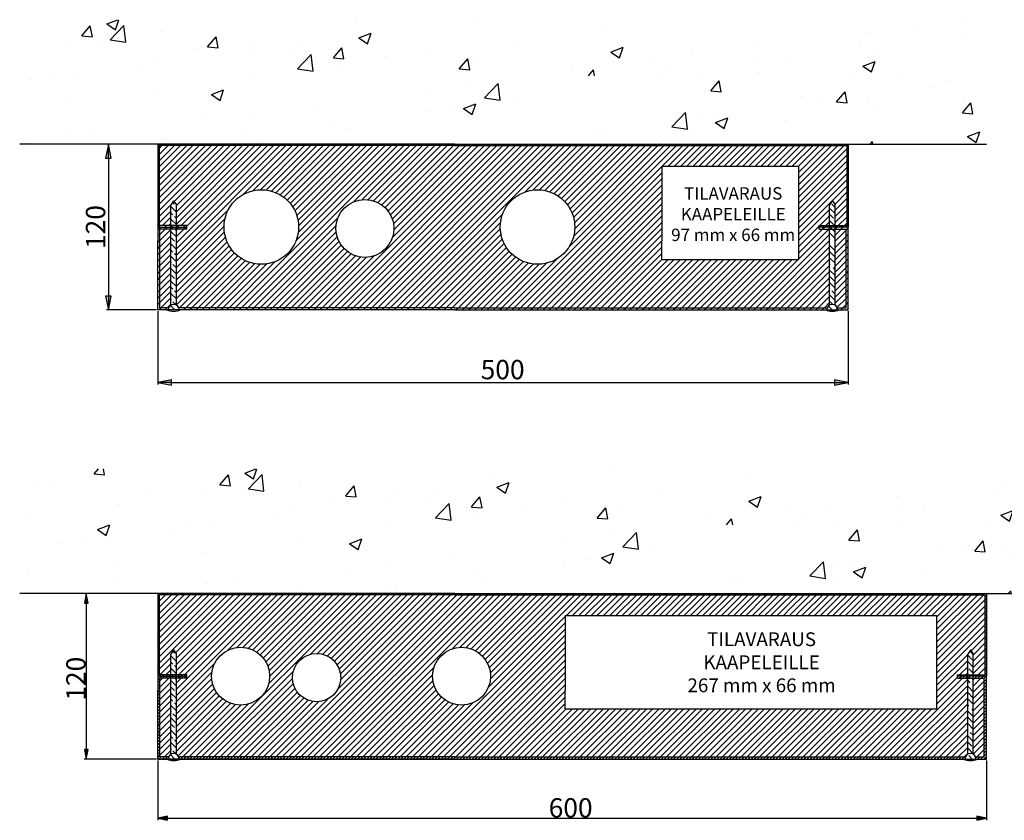
# Paper-space layout 'Layout1' of a CAD drawing. Units: millimetres. Extents: x 68 to 911, y 82 to 1653.
# Drawn here: x 71 to 523, y 87 to 454 of the extents above; entities that cross this region are included whole.
import ezdxf

# ---------------------------------------------------------------- set-up
doc = ezdxf.new("R2010")
doc.units = ezdxf.units.MM
doc.styles.add('Mittaluku_300', font='isocpeur.ttf')
doc.styles.add('Note Text (ISO)', font='tahoma.ttf')
doc.dimstyles.new('Default (ISO)$0', dxfattribs={"dimtxt": 3.5, "dimasz": 2.5, "dimexe": 1.5, "dimexo": 1, "dimgap": 0.5, "dimtad": 1, "dimdec": 1, "dimtxsty": 'Mittaluku_300', "dimblk": 'Filled-2', "dimcen": 0.09, "dimclrd": 5, "dimclre": 5, "dimclrt": 5, "dimazin": 2, "dimtfac": 1, "dimtdec": 1, "dimtofl": 0, "dimtmove": 0, "dimatfit": 3, "dimfxl": 1, "dimtzin": 0, "dimlwd": -1, "dimlwe": -1, "dimarcsym": 0})
pattern_1 = [(135, (465.573, 489.657), (-4.49013, -4.49013), []), (135, (465.573, 494.1474), (-4.49013, -4.49013), [3.175, -1.5875])]
pattern_2 = [(135, (465.573, 164.354), (-4.49013, -4.49013), []), (135, (465.573, 168.844), (-4.49013, -4.49013), [3.175, -1.5875])]
pattern_3 = [(45, (79.8286, 171.0562), (-2.245064, 2.245064), [])]

# ---------------------------------------------------------------- blocks, each defined once
blk = doc.blocks.new('Filled-2')
at = {"color": 0}
for p, q in [((0, 0), (-1, 0.2)), ((-1, 0.2), (-1, -0.2)), ((-1, 0), (0, 0)), ((-1, -0.2), (0, 0))]:
    blk.add_line(p, q, dxfattribs=at)
blk.add_solid([(-1, -0.2), (0, 0), (-1, 0.2)], dxfattribs=at)
blk = doc.blocks.new('*D595')
at = {"color": 5, "linetype": 'Continuous', "true_color": 0x0000ff, "transparency": 16777216}
for p, q in [((846.49, -1769.32), (810.24, -1769.32)), ((811.74, -1779.32), (811.74, -1879.32)), ((846.49, -1889.32), (810.24, -1889.32))]:
    blk.add_line(p, q, dxfattribs=at)
at = {"layer": 'Defpoints', "color": 0, "transparency": 16777216}
for p in [(847.49, -1769.32), (811.74, -1889.32), (847.49, -1889.32)]:
    blk.add_point(p, dxfattribs=at)
at = {"color": 5, "true_color": 0x0000ff, "transparency": 16777216, "xscale": 10, "yscale": 10, "zscale": 10}
for p, rotation in [((811.74, -1769.32), 90), ((811.74, -1889.32), 270)]:
    blk.add_blockref('Filled-2', p, dxfattribs=dict(at, rotation=rotation))
at = {"color": 5, "transparency": 16777216, "insert": (804.24, -1829.32), "char_height": 14, "attachment_point": 5, "rotation": 90, "style": 'Mittaluku_300'}
blk.add_mtext('120', dxfattribs=at)
blk = doc.blocks.new('*D596')
at = {"color": 5, "linetype": 'Continuous', "true_color": 0x0000ff, "transparency": 16777216}
for p, q in [((847.49, -1890.32), (847.49, -1943.37)), ((1347.49, -1890.32), (1347.49, -1943.37)), ((857.49, -1941.87), (1337.49, -1941.87))]:
    blk.add_line(p, q, dxfattribs=at)
at = {"layer": 'Defpoints', "color": 0, "transparency": 16777216}
for p in [(847.49, -1889.32), (1347.49, -1889.32), (1347.49, -1941.87)]:
    blk.add_point(p, dxfattribs=at)
at = {"color": 5, "true_color": 0x0000ff, "transparency": 16777216, "xscale": 10, "yscale": 10, "zscale": 10, "rotation": 180}
blk.add_blockref('Filled-2', (847.49, -1941.87), dxfattribs=at)
at = {"color": 5, "true_color": 0x0000ff, "transparency": 16777216, "xscale": 10, "yscale": 10, "zscale": 10}
blk.add_blockref('Filled-2', (1347.49, -1941.87), dxfattribs=at)
at = {"color": 5, "transparency": 16777216, "insert": (1097.2, -1934.37), "char_height": 14, "attachment_point": 5, "style": 'Mittaluku_300'}
blk.add_mtext('500', dxfattribs=at)
blk = doc.blocks.new('*D600')
at = {"color": 5, "linetype": 'Continuous', "true_color": 0x0000ff, "transparency": 16777216}
for p, q in [((847.49, -2215.62), (847.49, -2258.97)), ((1447.49, -2215.62), (1447.49, -2258.97)), ((854.49, -2257.47), (1440.49, -2257.47))]:
    blk.add_line(p, q, dxfattribs=at)
at = {"layer": 'Defpoints', "color": 0, "transparency": 16777216}
for p in [(847.49, -2214.62), (1447.49, -2214.62), (1447.49, -2257.47)]:
    blk.add_point(p, dxfattribs=at)
at = {"color": 5, "true_color": 0x0000ff, "transparency": 16777216, "xscale": 7, "yscale": 7, "zscale": 7, "rotation": 180}
blk.add_blockref('Filled-2', (847.49, -2257.47), dxfattribs=at)
at = {"color": 5, "true_color": 0x0000ff, "transparency": 16777216, "xscale": 7, "yscale": 7, "zscale": 7}
blk.add_blockref('Filled-2', (1447.49, -2257.47), dxfattribs=at)
at = {"color": 5, "transparency": 16777216, "insert": (1146.46, -2249.97), "char_height": 8.5, "attachment_point": 5, "style": 'Mittaluku_300'}
blk.add_mtext('{\\H1.64706x;600}', dxfattribs=at)
blk = doc.blocks.new('*D599')
at = {"color": 5, "linetype": 'Continuous', "true_color": 0x0000ff, "transparency": 16777216}
for p, q in [((846.49, -2094.62), (794.22, -2094.62)), ((795.72, -2101.62), (795.72, -2207.62)), ((846.49, -2214.62), (794.22, -2214.62))]:
    blk.add_line(p, q, dxfattribs=at)
at = {"layer": 'Defpoints', "color": 0, "transparency": 16777216}
for p in [(847.49, -2094.62), (795.72, -2214.62), (847.49, -2214.62)]:
    blk.add_point(p, dxfattribs=at)
at = {"color": 5, "true_color": 0x0000ff, "transparency": 16777216, "xscale": 7, "yscale": 7, "zscale": 7}
for p, rotation in [((795.72, -2094.62), 90), ((795.72, -2214.62), 270)]:
    blk.add_blockref('Filled-2', p, dxfattribs=dict(at, rotation=rotation))
at = {"color": 5, "transparency": 16777216, "insert": (788.22, -2156.43), "char_height": 8.5, "attachment_point": 5, "rotation": 90, "style": 'Mittaluku_300'}
blk.add_mtext('{\\H1.64706x;120}', dxfattribs=at)
blk = doc.blocks.new('A$C247fdd59')
h = blk.add_hatch()
h.set_pattern_fill('AR-CONC', color=256, scale=0.5)
h.set_pattern_definition([(50, (465.57, 489.66), (91.092, -7.97), [9.525, -104.775]), (355, (465.57, 489.66), (-17.622, 95.528), [7.62, -83.82]), (100.451, (473.16, 488.99), (73.47, 87.559), [8.095, -89.045]), (46.184, (465.57, 515.06), (135.54, -21.02), [14.287, -157.162]), (96.636, (476.87, 513.3), (118.702, 123.713), [12.143, -133.568]), (351.184, (465.57, 515.06), (118.7, 123.713), [11.43, -125.73]), (21, (478.27, 508.71), (75.807, -51.133), [9.525, -104.775]), (326, (478.27, 508.71), (30.901, 92.094), [7.62, -83.82]), (71.451, (484.59, 504.45), (106.708, 40.961), [8.095, -89.045]), (37.5, (465.573, 489.657), (1.5443, 42.2775), [0, -82.804, 0, -85.09, 0, -84.1375]), (7.5, (465.573, 489.657), (33.41, 50.0903), [0, -48.514, 0, -80.899, 0, -32.0675]), (327.5, (437.252, 489.657), (67.7953, -2.8644), [0, -31.75, 0, -99.06, 0, -131.445]), (317.5, (424.55, 489.66), (74.065, 12.713), [0, -41.275, 0, -65.786, 0, -93.345])])
h.paths.add_polyline_path([(320.57, 489.66), (558.69, 489.66), (605.57, 489.66), (705.57, 489.66), (705.57, 579.84), (5.57, 579.84), (5.57, 489.66), (105.57, 489.66)])
edge = h.paths.add_edge_path()
edge.add_line((378.68, 527.35), (464.43, 527.35))
edge.add_line((464.43, 527.35), (464.43, 539.23))
edge.add_line((464.43, 539.23), (378.68, 539.23))
edge.add_line((378.68, 539.23), (378.68, 527.35))
edge.add_line((463.51, 529.28), (463.15, 529.28))
edge.add_line((471.36, 478.6), (463.51, 529.28))
edge.add_line((472.19, 478.73), (472.13, 473.66))
edge.add_line((472.13, 473.66), (470.54, 478.47))
edge.add_line((470.54, 478.47), (472.19, 478.73))
edge.add_line((380.61, 529.28), (463.15, 529.28))
h = blk.add_hatch()
h.set_pattern_fill('ANSI31', color=256, angle=90)
h.set_pattern_definition([(135, (465.5728, 489.6573), (-2.245064, -2.245064), [])])
h.paths.add_polyline_path([(126.57, 430.66), (119.07, 430.66), (119.07, 429.66), (126.57, 429.66)], flags=17)
h.paths.add_polyline_path([(119.07, 430.66), (115.07, 430.66), (115.07, 429.66), (119.07, 429.66)], flags=17)
h.paths.add_polyline_path([(115.07, 430.66), (106.57, 430.66), (106.57, 488.66), (320.57, 488.66), (475.28, 488.66), (474.99, 489.66), (320.57, 489.66), (105.57, 489.66), (105.57, 429.66), (115.07, 429.66)])
h.paths.add_polyline_path([(605.57, 489.66), (558.69, 489.66), (474.99, 489.66), (475.28, 488.66), (558.69, 488.66), (604.57, 488.66), (604.57, 430.66), (596.07, 430.66), (596.07, 429.66), (605.57, 429.66)])
h.paths.add_polyline_path([(596.07, 430.66), (592.07, 430.66), (592.07, 429.66), (596.07, 429.66)], flags=17)
h.paths.add_polyline_path([(592.07, 430.66), (584.57, 430.66), (584.57, 429.66), (592.07, 429.66)], flags=17)
h = blk.add_hatch()
h.set_pattern_fill('ANSI31', color=256)
h.set_pattern_definition([(45, (-741.9167, 2258.974), (-2.245064, 2.245064), [])])
h.paths.add_polyline_path([(604.57, 488.66), (558.69, 488.66), (320.57, 488.66), (106.57, 488.66), (106.57, 430.66), (115.07, 430.66), (115.07, 445.66), (117.07, 448.66), (119.07, 445.66), (119.07, 430.66), (126.57, 430.66), (126.57, 429.66), (126.57, 428.16), (119.07, 428.16), (119.07, 373.12, -0.167234), (120.78, 371.16), (320.57, 371.16), (558.69, 371.16), (590.36, 371.16, -0.167234), (592.07, 373.12), (592.07, 428.16), (584.57, 428.16), (584.57, 429.66), (584.57, 430.66), (592.07, 430.66), (592.07, 445.66), (594.07, 448.66), (596.07, 445.66), (596.07, 430.66), (604.57, 430.66)])
h.paths.add_polyline_path([(207.57, 429.66, -1), (153.57, 429.66, -1)], flags=16)
h.paths.add_polyline_path([(276.58, 428.65, -1), (234.58, 428.65, -1)], flags=16)
h.paths.add_polyline_path([(407.57, 429.66, -1), (353.57, 429.66, -1)], flags=16)
h.paths.add_polyline_path([(470.57, 473.66), (558.69, 473.66), (569.57, 473.66), (569.57, 406.16), (558.69, 406.16), (470.57, 406.16), (470.57, 419.66)], flags=16)
h.paths.add_polyline_path([(604.07, 428.16), (596.07, 428.16), (596.07, 373.12, -0.167234), (597.78, 371.16), (604.07, 371.16)], flags=17)
h.paths.add_polyline_path([(115.07, 428.16), (107.07, 428.16), (107.07, 371.16), (113.36, 371.16, -0.167234), (115.07, 373.12)], flags=17)
h.paths.add_polyline_path([(475.11, 414.35), (569.82, 414.35), (569.82, 463.97), (475.11, 463.97)], flags=24)
h = blk.add_hatch()
h.set_pattern_fill('ANSI33', color=256, angle=90)
h.set_pattern_definition(pattern_1)
h.paths.add_polyline_path([(119.07, 445.66), (117.07, 448.66), (115.07, 445.66), (115.07, 430.66), (119.07, 430.66)])
h.paths.add_polyline_path([(121.07, 369.66, 1), (113.07, 369.66)])
h = blk.add_hatch()
h.set_pattern_fill('ANSI35', color=256, angle=90)
h.set_pattern_definition([(135, (465.573, 489.657), (-4.49013, -4.49013), []), (135, (465.573, 494.1474), (-4.49013, -4.49013), [7.9375, -1.5875, 0, -1.5875])])
h.paths.add_polyline_path([(596.07, 445.66), (594.07, 448.66), (592.07, 445.66), (592.07, 420.66), (596.07, 420.66)])
h.paths.add_polyline_path([(596.07, 418.16), (592.07, 418.16), (592.07, 373.12, -0.267949), (596.07, 373.12)])
h.paths.add_polyline_path([(590.07, 369.66), (598.07, 369.66, 1)])
h = blk.add_hatch()
h.set_pattern_fill('ANSI31', color=256)
h.set_pattern_definition([(45, (465.5728, 489.6573), (-2.245064, 2.245064), [])])
h.paths.add_polyline_path([(596.07, 429.66), (592.07, 429.66), (592.07, 428.16), (596.07, 428.16)])
h.paths.add_polyline_path([(592.07, 429.66), (584.57, 429.66), (584.57, 428.16), (592.07, 428.16)])
edge = h.paths.add_edge_path()
edge.add_line((605.57, 429.66), (596.07, 429.66))
edge.add_line((596.07, 429.66), (596.07, 428.16))
edge.add_line((596.07, 428.16), (604.07, 428.16))
edge.add_line((604.07, 428.16), (604.07, 371.16))
edge.add_line((604.07, 371.16), (597.78, 371.16))
edge.add_arc((594.07, 369.66), 4, 0, 22.02431, ccw=False)
edge.add_line((598.07, 369.66), (605.57, 369.66))
edge.add_line((605.57, 369.66), (605.57, 429.66))
edge = h.paths.add_edge_path()
edge.add_line((590.36, 371.16), (558.69, 371.16))
edge.add_line((558.69, 371.16), (320.57, 371.16))
edge.add_line((320.57, 371.16), (309.63, 371.16))
edge.add_line((309.63, 371.16), (309.23, 369.66))
edge.add_line((309.23, 369.66), (320.57, 369.66))
edge.add_line((320.57, 369.66), (558.69, 369.66))
edge.add_line((558.69, 369.66), (590.07, 369.66))
edge.add_arc((594.07, 369.66), 4, 157.97569, 180, ccw=False)
h.paths.add_polyline_path([(309.63, 371.16), (196.56, 371.16), (196.2, 369.66), (309.23, 369.66)])
h.paths.add_polyline_path([(196.56, 371.16), (146.61, 371.16), (146.12, 369.66), (196.2, 369.66)])
edge = h.paths.add_edge_path()
edge.add_line((146.61, 371.16), (120.78, 371.16))
edge.add_arc((117.07, 369.66), 4, 0, 22.02431, ccw=False)
edge.add_line((121.07, 369.66), (146.12, 369.66))
edge.add_line((146.12, 369.66), (146.61, 371.16))
edge = h.paths.add_edge_path()
edge.add_line((113.36, 371.16), (107.07, 371.16))
edge.add_line((107.07, 371.16), (107.07, 428.16))
edge.add_line((107.07, 428.16), (115.07, 428.16))
edge.add_line((115.07, 428.16), (115.07, 429.66))
edge.add_line((115.07, 429.66), (105.57, 429.66))
edge.add_line((105.57, 429.66), (105.57, 419.66))
edge.add_line((105.57, 419.66), (105.57, 369.66))
edge.add_line((105.57, 369.66), (113.07, 369.66))
edge.add_arc((117.07, 369.66), 4, 157.97569, 180, ccw=False)
h.paths.add_polyline_path([(119.07, 429.66), (115.07, 429.66), (115.07, 428.16), (119.07, 428.16)])
h.paths.add_polyline_path([(126.57, 429.66), (119.07, 429.66), (119.07, 428.16), (126.57, 428.16)])
h = blk.add_hatch()
h.set_pattern_fill('ANSI33', color=256, angle=90)
h.set_pattern_definition(pattern_1)
h.paths.add_polyline_path([(119.07, 428.16), (115.07, 428.16), (115.07, 373.12, -0.267949), (119.07, 373.12)])
h = blk.add_hatch()
h.set_pattern_fill('AR-CONC', color=256, scale=0.5)
h.set_pattern_definition([(50, (565.57, 164.354), (91.092, -7.97), [9.525, -104.775]), (355, (565.57, 164.35), (-17.622, 95.528), [7.62, -83.82]), (100.451, (573.16, 163.69), (73.47, 87.559), [8.095, -89.045]), (46.184, (565.57, 189.75), (135.54, -21.021), [14.287, -157.162]), (96.636, (576.87, 188), (118.702, 123.713), [12.143, -133.568]), (351.184, (565.57, 189.75), (118.702, 123.713), [11.43, -125.73]), (21, (578.27, 183.404), (75.807, -51.133), [9.525, -104.775]), (326, (578.27, 183.4), (30.901, 92.094), [7.62, -83.82]), (71.451, (584.59, 179.14), (106.708, 40.961), [8.095, -89.045]), (37.5, (565.573, 164.354), (1.5443, 42.2775), [0, -82.804, 0, -85.09, 0, -84.1375]), (7.5, (565.573, 164.354), (33.41, 50.0903), [0, -48.514, 0, -80.899, 0, -32.0675]), (327.5, (537.252, 164.354), (67.7953, -2.8644), [0, -31.75, 0, -99.06, 0, -131.445]), (317.5, (524.55, 164.354), (74.0646, 12.713), [0, -41.275, 0, -65.786, 0, -93.345])])
h.paths.add_polyline_path([(420.57, 164.35), (658.69, 164.35), (705.57, 164.35), (805.57, 164.35), (805.57, 254.53), (6.77, 254.53), (6.77, 164.35), (205.57, 164.35)])
edge = h.paths.add_edge_path()
edge.add_line((478.68, 202.04), (564.43, 202.04))
edge.add_line((564.43, 202.04), (564.43, 213.92))
edge.add_line((564.43, 213.92), (478.68, 213.92))
edge.add_line((478.68, 213.92), (478.68, 202.04))
edge.add_line((571.36, 153.3), (563.51, 203.98))
edge.add_line((563.51, 203.98), (563.15, 203.98))
edge.add_line((572.19, 153.42), (572.13, 148.35))
edge.add_line((572.13, 148.35), (570.54, 153.17))
edge.add_line((570.54, 153.17), (572.19, 153.42))
edge.add_line((480.61, 203.98), (563.15, 203.98))
h = blk.add_hatch()
h.set_pattern_fill('ANSI31', color=256, scale=0.5, angle=90)
h.set_pattern_definition([(135, (79.8286, 171.0562), (-1.122532, -1.122532), [])])
h.paths.add_polyline_path([(126.57, 105.35), (119.07, 105.35), (119.07, 104.35), (126.57, 104.35)], flags=17)
h.paths.add_polyline_path([(119.07, 105.35), (115.07, 105.35), (115.07, 104.35), (119.07, 104.35)], flags=17)
h.paths.add_polyline_path([(115.07, 105.35), (106.57, 105.35), (106.57, 163.35), (320.57, 163.35), (434.42, 163.35), (435.1, 164.35), (320.57, 164.35), (105.57, 164.35), (105.57, 104.35), (115.07, 104.35)])
h.paths.add_polyline_path([(517.62, 164.35), (447.91, 164.35), (435.1, 164.35), (434.42, 163.35), (447.91, 163.35), (519.62, 163.35)])
h.paths.add_polyline_path([(537.24, 164.35), (517.62, 164.35), (519.62, 163.35), (539.88, 163.35)])
h.paths.add_polyline_path([(705.57, 164.35), (658.69, 164.35), (627.53, 164.35), (537.24, 164.35), (539.88, 163.35), (627.53, 163.35), (658.69, 163.35), (704.57, 163.35), (704.57, 105.35), (696.07, 105.35), (696.07, 104.35), (705.57, 104.35)])
h.paths.add_polyline_path([(696.07, 105.35), (692.07, 105.35), (692.07, 104.35), (696.07, 104.35)], flags=17)
h.paths.add_polyline_path([(692.07, 105.35), (684.57, 105.35), (684.57, 104.35), (692.07, 104.35)], flags=17)
h = blk.add_hatch()
h.set_pattern_fill('ANSI31', color=256)
h.set_pattern_definition(pattern_3)
h.paths.add_polyline_path([(400.57, 148.35), (424.09, 148.35), (434.42, 163.35), (320.57, 163.35), (106.57, 163.35), (106.57, 105.35), (115.07, 105.35), (115.07, 120.35), (117.07, 123.35), (119.07, 120.35), (119.07, 105.35), (126.57, 105.35), (126.57, 104.35), (126.57, 102.85), (119.07, 102.85), (119.07, 47.82, -0.167234), (120.78, 45.85), (241.81, 45.85, -0.57735), (264.33, 45.85), (320.57, 45.85), (447.91, 45.85), (627.53, 45.85), (658.69, 45.85), (690.36, 45.85, -0.167234), (692.07, 47.82), (692.07, 102.85), (684.57, 102.85), (684.57, 104.35), (684.57, 105.35), (692.07, 105.35), (692.07, 120.35), (694.07, 123.35), (696.07, 120.35), (696.07, 105.35), (704.57, 105.35), (704.57, 163.35), (658.69, 163.35), (627.53, 163.35), (539.88, 163.35), (579.46, 148.35), (627.53, 148.35), (658.69, 148.35), (669.57, 148.35), (669.57, 80.85), (658.69, 80.85), (627.53, 80.85), (447.91, 80.85), (400.57, 80.85), (400.57, 94.35)])
h.paths.add_polyline_path([(238.08, 103.35, -1), (203.08, 103.35, -1)], flags=16)
h.paths.add_polyline_path([(346.57, 104.35, -1), (304.57, 104.35, -1)], flags=16)
h.paths.add_polyline_path([(186.57, 104.35, -1), (144.57, 104.35, -1)], flags=16)
h.paths.add_polyline_path([(115.07, 102.85), (107.07, 102.85), (107.07, 45.85), (113.36, 45.85, -0.167234), (115.07, 47.82)], flags=17)
h.paths.add_polyline_path([(241.81, 45.85), (264.33, 45.85, 0.57735)], flags=17)
h.paths.add_polyline_path([(704.07, 102.85), (696.07, 102.85), (696.07, 47.82, -0.167234), (697.78, 45.85), (704.07, 45.85)], flags=17)
h = blk.add_hatch()
h.set_pattern_fill('ANSI31', color=256)
h.set_pattern_definition(pattern_3)
h.paths.add_polyline_path([(447.91, 163.35), (434.42, 163.35), (424.09, 148.35), (447.91, 148.35), (579.46, 148.35), (539.88, 163.35)])
h = blk.add_hatch()
h.set_pattern_fill('ANSI33', color=256, angle=90)
h.set_pattern_definition(pattern_2)
h.paths.add_polyline_path([(119.07, 120.35), (117.07, 123.35), (115.07, 120.35), (115.07, 105.35), (119.07, 105.35)])
h.paths.add_polyline_path([(121.07, 44.35, 1), (113.07, 44.35)])
h = blk.add_hatch()
h.set_pattern_fill('ANSI35', color=256, angle=90)
h.set_pattern_definition([(135, (79.8286, 171.056), (-4.49013, -4.49013), []), (135, (79.8286, 175.5463), (-4.49013, -4.49013), [7.9375, -1.5875, 0, -1.5875])])
h.paths.add_polyline_path([(692.07, 105.35), (696.07, 105.35), (696.07, 120.35), (694.07, 123.35), (692.07, 120.35)])
h.paths.add_polyline_path([(696.07, 102.85), (692.07, 102.85), (692.07, 47.82, -0.267949), (696.07, 47.82)])
h.paths.add_polyline_path([(690.07, 44.35), (698.07, 44.35, 1)])
h = blk.add_hatch()
h.set_pattern_fill('ANSI31', color=256, scale=0.5)
h.set_pattern_definition([(45, (79.8286, 171.0562), (-1.122532, 1.122532), [])])
h.paths.add_polyline_path([(126.57, 104.35), (119.07, 104.35), (119.07, 102.85), (126.57, 102.85)])
h.paths.add_polyline_path([(119.07, 104.35), (115.07, 104.35), (115.07, 102.85), (119.07, 102.85)])
h.paths.add_polyline_path([(115.07, 104.35), (105.57, 104.35), (105.57, 94.35), (105.57, 44.35), (113.07, 44.35, -0.096396), (113.36, 45.85), (107.07, 45.85), (107.07, 102.85), (115.07, 102.85)])
h.paths.add_polyline_path([(146.61, 45.85), (120.78, 45.85, -0.096396), (121.07, 44.35), (146.12, 44.35)])
h.paths.add_polyline_path([(199.54, 45.85), (146.61, 45.85), (146.12, 44.35), (198.99, 44.35)])
h.paths.add_polyline_path([(241.81, 45.85), (199.54, 45.85), (198.99, 44.35), (241.07, 44.35, -0.032213)])
h.paths.add_polyline_path([(264.33, 45.85), (241.81, 45.85, 0.032213), (241.07, 44.35), (265.07, 44.35, 0.032213)])
h.paths.add_polyline_path([(309.63, 45.85), (264.33, 45.85, -0.032213), (265.07, 44.35), (309.23, 44.35)])
h.paths.add_polyline_path([(690.36, 45.85), (658.69, 45.85), (627.53, 45.85), (447.91, 45.85), (320.57, 45.85), (309.63, 45.85), (309.23, 44.35), (320.57, 44.35), (447.91, 44.35), (627.53, 44.35), (658.69, 44.35), (690.07, 44.35, -0.096396)])
h.paths.add_polyline_path([(705.57, 104.35), (696.07, 104.35), (696.07, 102.85), (704.07, 102.85), (704.07, 45.85), (697.78, 45.85, -0.096396), (698.07, 44.35), (705.57, 44.35)])
h.paths.add_polyline_path([(696.07, 104.35), (692.07, 104.35), (692.07, 102.85), (696.07, 102.85)])
h.paths.add_polyline_path([(692.07, 104.35), (684.57, 104.35), (684.57, 102.85), (692.07, 102.85)])
h = blk.add_hatch()
h.set_pattern_fill('ANSI33', color=256, angle=90)
h.set_pattern_definition(pattern_2)
h.paths.add_polyline_path([(119.07, 102.85), (115.07, 102.85), (115.07, 47.82, -0.267949), (119.07, 47.82)])
for p, q in [((105.57, 489.66), (5.57, 489.66)), ((320.57, 489.66), (105.57, 489.66)), ((105.57, 489.66), (105.57, 419.66)), ((320.57, 488.66), (106.57, 488.66)), ((106.57, 488.66), (106.57, 430.66)), ((320.57, 489.66), (558.69, 489.66)), ((320.57, 488.66), (558.69, 488.66)), ((558.69, 489.66), (605.57, 489.66)), ((558.69, 488.66), (604.57, 488.66)), ((604.57, 488.66), (604.57, 430.66)), ((605.57, 489.66), (605.57, 429.66)), ((605.57, 489.66), (705.57, 489.66)), ((470.57, 473.66), (470.57, 419.66)), ((470.57, 473.66), (558.69, 473.66)), ((558.69, 473.66), (569.57, 473.66)), ((569.57, 473.66), (569.57, 406.16)), ((117.07, 448.66), (115.07, 445.66)), ((117.07, 448.66), (119.07, 445.66)), ((594.07, 448.66), (592.07, 445.66)), ((594.07, 448.66), (596.07, 445.66)), ((105.57, 429.66), (126.57, 429.66)), ((105.57, 429.66), (126.57, 429.66)), ((126.57, 430.66), (106.57, 430.66)), ((126.57, 428.16), (107.07, 428.16)), ((107.07, 371.16), (107.07, 428.16)), ((126.57, 429.66), (126.57, 430.66)), ((126.57, 428.16), (126.57, 429.66)), ((584.57, 429.66), (584.57, 430.66)), ((584.57, 430.66), (604.57, 430.66)), ((605.57, 429.66), (584.57, 429.66)), ((605.57, 429.66), (584.57, 429.66)), ((584.57, 428.16), (584.57, 429.66)), ((584.57, 428.16), (604.07, 428.16)), ((604.07, 371.16), (604.07, 428.16)), ((605.57, 369.66), (605.57, 429.66)), ((105.57, 369.66), (105.57, 419.66)), ((470.57, 406.16), (470.57, 419.66)), ((470.57, 406.16), (558.69, 406.16)), ((558.69, 406.16), (569.57, 406.16)), ((113.36, 371.16), (107.07, 371.16)), ((320.57, 371.16), (120.78, 371.16)), ((320.57, 371.16), (558.69, 371.16)), ((558.69, 371.16), (590.36, 371.16)), ((597.78, 371.16), (604.07, 371.16)), ((320.57, 369.66), (105.57, 369.66)), ((320.57, 369.66), (558.69, 369.66)), ((558.69, 369.66), (605.57, 369.66)), ((105.57, 164.35), (5.57, 164.35)), ((320.57, 164.35), (105.57, 164.35)), ((105.57, 164.35), (105.57, 94.35)), ((320.57, 164.35), (447.91, 164.35)), ((447.91, 164.35), (627.53, 164.35)), ((627.53, 164.35), (658.69, 164.35)), ((658.69, 164.35), (705.57, 164.35)), ((705.57, 164.35), (705.57, 104.35)), ((705.57, 164.35), (805.57, 164.35)), ((320.57, 163.35), (106.57, 163.35)), ((106.57, 163.35), (106.57, 105.35)), ((320.57, 163.35), (447.91, 163.35)), ((447.91, 163.35), (627.53, 163.35)), ((627.53, 163.35), (658.69, 163.35)), ((658.69, 163.35), (704.57, 163.35)), ((704.57, 163.35), (704.57, 105.35)), ((400.57, 148.35), (400.57, 94.35)), ((400.57, 148.35), (447.91, 148.35)), ((447.91, 148.35), (627.53, 148.35)), ((627.53, 148.35), (658.69, 148.35)), ((658.69, 148.35), (669.57, 148.35)), ((669.57, 148.35), (669.57, 80.85)), ((117.07, 123.35), (115.07, 120.35)), ((117.07, 123.35), (119.07, 120.35)), ((694.07, 123.35), (692.07, 120.35)), ((694.07, 123.35), (696.07, 120.35)), ((105.57, 104.35), (126.57, 104.35)), ((105.57, 104.35), (126.57, 104.35)), ((126.57, 105.35), (106.57, 105.35)), ((126.57, 102.85), (107.07, 102.85)), ((107.07, 45.85), (107.07, 102.85)), ((126.57, 104.35), (126.57, 105.35)), ((126.57, 102.85), (126.57, 104.35)), ((684.57, 104.35), (684.57, 105.35)), ((684.57, 105.35), (704.57, 105.35)), ((705.57, 104.35), (684.57, 104.35)), ((705.57, 104.35), (684.57, 104.35)), ((684.57, 102.85), (684.57, 104.35)), ((684.57, 102.85), (704.07, 102.85)), ((704.07, 45.85), (704.07, 102.85)), ((705.57, 44.35), (705.57, 104.35)), ((105.57, 44.35), (105.57, 94.35)), ((400.57, 80.85), (400.57, 94.35)), ((400.57, 80.85), (447.91, 80.85)), ((447.91, 80.85), (627.53, 80.85)), ((627.53, 80.85), (658.69, 80.85)), ((658.69, 80.85), (669.57, 80.85)), ((320.57, 44.35), (105.57, 44.35)), ((105.57, 44.35), (133.57, 44.35)), ((113.36, 45.85), (107.07, 45.85)), ((320.57, 45.85), (120.78, 45.85)), ((133.57, 44.35), (357.57, 44.35)), ((320.57, 45.85), (447.91, 45.85)), ((320.57, 44.35), (447.91, 44.35)), ((447.91, 45.85), (627.53, 45.85)), ((447.91, 44.35), (627.53, 44.35)), ((627.53, 45.85), (658.69, 45.85)), ((627.53, 44.35), (658.69, 44.35)), ((658.69, 45.85), (690.36, 45.85)), ((658.69, 44.35), (705.57, 44.35)), ((697.78, 45.85), (704.07, 45.85))]:
    blk.add_line(p, q)
at = {"color": 0}
for p, q in [((115.07, 373.12), (115.07, 445.66)), ((119.07, 373.12), (119.07, 445.66)), ((592.07, 373.12), (592.07, 445.66)), ((596.07, 373.12), (596.07, 445.66)), ((115.07, 47.82), (115.07, 120.35)), ((119.07, 47.82), (119.07, 120.35)), ((692.07, 47.82), (692.07, 120.35)), ((696.07, 47.82), (696.07, 120.35))]:
    blk.add_line(p, q, dxfattribs=at)
for centre, radius in [((180.57, 429.66), 27), ((380.57, 429.66), 27), ((255.58, 428.65), 21), ((165.57, 104.35), 21), ((325.57, 104.35), 21), ((220.58, 103.35), 17.5)]:
    blk.add_circle(centre, radius)
for centre, radius, start, end in [((117.07, 369.66), 4, 0, 180), ((594.07, 369.66), 4, 0, 180), ((117.07, 381.61), 12.95, 247.29526, 292.70474), ((594.07, 381.61), 12.95, 247.29526, 292.70474), ((117.07, 56.3), 12.95, 247.29526, 292.70474), ((117.07, 44.35), 4, 0, 180), ((694.07, 56.3), 12.95, 247.29526, 292.70474), ((694.07, 44.35), 4, 0, 180)]:
    blk.add_arc(centre, radius, start, end)
at = {"attachment_point": 1, "style": 'Note Text (ISO)'}
for s, width, heights, insert, char_height in [('\\pxqc;{\\C5;TILAVARAUS\\PKAAPELEILLE\\P97 mm x 66 mm}', 100.9298, [53.72], (471.81, 458.5), 9), ('\\pxqc;{\\C5;TILAVARAUS\\PKAAPELEILLE\\P267 mm x 66 mm}', 114.6059, [57.11], (485.5, 136.12), 10)]:
    blk.add_mtext_dynamic_manual_height_columns(s, width=width, gutter_width=1, heights=heights, dxfattribs=dict(at, insert=insert, char_height=char_height))
at = {"color": 5}
dim = blk.add_linear_dim(base=(69.83, 369.66), p1=(105.57, 489.66), p2=(105.57, 369.66), angle=90, dimstyle='Default (ISO)$0', override={"dimtxt": 14, "dimasz": 10}, dxfattribs=at)
dim.commit()
dim.dimension.update_dxf_attribs({"geometry": '*D595', "text_midpoint": (69.83, 429.65), "dimtype": 128, "insert": (-741.92, 2258.97)})
dim = blk.add_linear_dim(base=(605.57, 317.11), p1=(105.57, 369.66), p2=(605.57, 369.66), dimstyle='Default (ISO)$0', override={"dimtxt": 14, "dimasz": 10}, dxfattribs=at)
dim.commit()
dim.dimension.update_dxf_attribs({"geometry": '*D596', "text_midpoint": (355.28, 317.11), "dimtype": 128, "insert": (-741.92, 2258.97)})
dim = blk.add_linear_dim(base=(53.8, 44.35), p1=(105.57, 164.35), p2=(105.57, 44.35), angle=90, text='{\\H1.64706x;<>}', dimstyle='Default (ISO)$0', override={"dimtxt": 8.5, "dimasz": 7}, dxfattribs=at)
dim.commit()
dim.dimension.update_dxf_attribs({"geometry": '*D599', "text_midpoint": (53.8, 102.55), "dimtype": 128, "insert": (-741.92, 2258.97)})
dim = blk.add_linear_dim(base=(705.57, 1.5), p1=(105.57, 44.35), p2=(705.57, 44.35), text='{\\H1.64706x;<>}', dimstyle='Default (ISO)$0', override={"dimtxt": 8.5, "dimasz": 7}, dxfattribs=at)
dim.commit()
dim.dimension.update_dxf_attribs({"geometry": '*D600', "text_midpoint": (404.54, 1.5), "dimtype": 128, "insert": (-741.92, 2258.97)})

psp = doc.layouts.get("Layout1")

# ---------------------------------------------------------------- block references
at = {"xscale": 0.6338780081947986, "yscale": 0.6338780081947986, "zscale": 0.6338780081947986}
psp.add_blockref('A$C247fdd59', (67.53, 86.55), dxfattribs=at)

doc.saveas('drawing.dxf')
